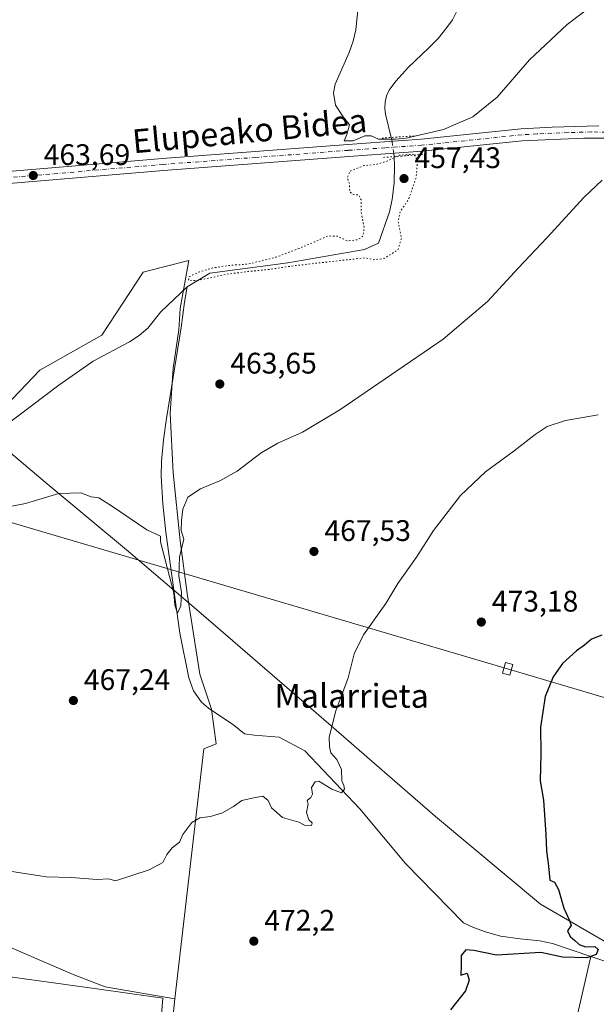
# Model space of a CAD drawing. Units: metres. Extents: x 586719 to 590161, y 4749800 to 4752157.
# Drawn here: x 589669 to 589864, y 4751417 to 4751749 of the extents above; entities that cross this region are included whole.
import ezdxf
from ezdxf.enums import TextEntityAlignment as Align

# ---------------------------------------------------------------- set-up
doc = ezdxf.new("R2010")
doc.units = ezdxf.units.M
doc.header["$MEASUREMENT"] = 0
doc.linetypes.add('DGN Style 4', pattern=[2.6384748266838614, 1.318413404963828, -0.6592067024819142, 0.001648016756204785, -0.6592067024819142])
doc.linetypes.add('DGN Style 5', pattern=[1.1536117293433497, 0.4944050268614355, -0.6592067024819142])
for name, color, linetype, lineweight in [('Carretera de calzada única Cxs', 7, 'Continuous', 13), ('Carretera de calzada única eje', 7, 'DGN Style 4', 0), ('Corriente natural lineal', 142, 'Continuous', 13), ('Corriente natural lineal oculto', 9, 'DGN Style 4', 13), ('Cultivos herbáceos CxS', 92, 'Continuous', 0), ('Curva de nivel maestra', 30, 'Continuous', 30), ('Curva de nivel normal', 30, 'Continuous', 0), ('Curva de nivel normal depresión', 30, 'DGN Style 5', 0), ('Entidad de ámbito territorial', 7, 'Continuous', 0), ('Entidad de ámbito territorial CxS', 92, 'Continuous', 0), ('Espacio natural protegido', 121, 'Continuous', 13), ('Espacio natural protegido CxS', 121, 'Continuous', 0), ('Instalación de energía eléctrica Cxs', 135, 'Continuous', 0), ('Pastizal CxS', 92, 'Continuous', 0), ('Prado CxS', 92, 'Continuous', 0), ('Puente lineal', 2, 'DGN Style 5', 0), ('Punto de cota en terreno', 7, 'Continuous', 0), ('Rótulo de punto de cota en terreno', 7, 'Continuous', 0), ('Tendido', 6, 'Continuous', 0), ('Texto cartográfico', 7, 'Continuous', 0), ('Torre de tendido Cxs', 51, 'Continuous', 0)]:
    doc.layers.add(name, color=color, linetype=linetype, lineweight=lineweight)
doc.styles.add('Style-Arial', font='txt')

# ---------------------------------------------------------------- blocks, each defined once
blk = doc.blocks.new('5PATER')
at = {"layer": 'Instalación de energía eléctrica Cxs', "linetype": 'Continuous', "lineweight": 0}
h = blk.add_hatch(color=51, dxfattribs=at)
edge = h.paths.add_edge_path()
edge.add_ellipse((0, 0), major_axis=(-0.1095731443231308, -0.1110710700762829), ratio=0.9994222409660322, start_angle=0, end_angle=360)

msp = doc.modelspace()

# ---------------------------------------------------------------- linework, layer by layer
at = {"layer": 'Carretera de calzada única Cxs', "color": 7, "linetype": 'Continuous', "lineweight": 13}
for points in [[(589369.4901000002, 4751646.4101, 472.877999999997), (589422.7401000002, 4751657.020099999, 471.5583999999944), (589478.9001000002, 4751668.5101, 470.3031000000047), (589524.6401000004, 4751677.720100001, 468.3606), (589581.4600999998, 4751688.870100001, 466.5641999999935), (589598.3201000001, 4751691.450099999, 465.8794999999955), (589615.2901, 4751693.1601, 465.2458999999944), (589665.6201, 4751697.350099999, 463.6886999999988), (589717.6401000004, 4751701.770099999, 462.2526999999973), (589780.0701000001, 4751706.520099999, 460.889599999995), (589804.7600999996, 4751708.2501, 460.3816999999981), (589838.4401000004, 4751711.770099999, 461.5823999999994), (589848.9600999998, 4751712.350099999, 462.4498000000021), (589864.6601, 4751712.7501, 463.3171000000002)], [(589369.4901000002, 4751646.4101, 472.877999999997), (589422.7401000002, 4751657.020099999, 471.5583999999944), (589478.9001000002, 4751668.5101, 470.3031000000047), (589524.6401000004, 4751677.720100001, 468.3606), (589581.4600999998, 4751688.870100001, 466.5641999999935), (589598.3201000001, 4751691.450099999, 465.8794999999955), (589615.2901, 4751693.1601, 465.2458999999944), (589665.6201, 4751697.350099999, 463.6886999999988), (589717.6401000004, 4751701.770099999, 462.2526999999973), (589780.0701000001, 4751706.520099999, 460.889599999995), (589804.7600999996, 4751708.2501, 460.3816999999981), (589838.4401000004, 4751711.770099999, 461.5823999999994), (589848.9600999998, 4751712.350099999, 462.4498000000021), (589864.6601, 4751712.7501, 463.3171000000002)], [(589869.5100999996, 4751708.550100001, 464.3025000000052), (589859.5701000001, 4751708.630100001, 464.309699999998), (589838.7600999996, 4751707.7301, 462.3957999999984), (589805.1101000002, 4751704.210100001, 461.7320999999939), (589780.3601000002, 4751702.4801, 461.2954000000027), (589717.9700999996, 4751697.7301, 462.3482999999979), (589665.9600999998, 4751693.3201, 463.7024999999995), (589615.6601, 4751689.130100001, 465.3439000000071), (589598.8300999999, 4751687.4301, 465.9456999999966), (589583.5401, 4751685.090100001, 466.4977000000072), (589578.6117000004, 4751684.131300001, 466.6818000000058), (589525.4401000004, 4751673.7501, 468.1536999999954), (589479.7100999998, 4751664.540100001, 469.7834000000003), (589423.5401, 4751653.050100001, 471.0313000000024), (589370.3000999996, 4751642.440099999, 472.8687000000064)], [(589980.0702999998, 4751667.3772, 465.7072999999946), (589977.0800999999, 4751668.2401, 465.7017999999953), (589953.3901000004, 4751676.5601, 465.3635000000068), (589931.9401000004, 4751685.170100001, 465.0362000000023), (589890.8701, 4751702.380100001, 464.6535000000004), (589882.5100999996, 4751705.270099999, 464.4863999999943), (589873.9501, 4751707.720100001, 464.5546999999933), (589869.5100999996, 4751708.550100001, 464.3025000000052), (589859.5701000001, 4751708.630100001, 464.309699999998), (589838.7600999996, 4751707.7301, 462.3957999999984), (589805.1101000002, 4751704.210100001, 461.7320999999939), (589780.3601000002, 4751702.4801, 461.2954000000027), (589717.9700999996, 4751697.7301, 462.3482999999979), (589665.9600999998, 4751693.3201, 463.7024999999995), (589615.6601, 4751689.130100001, 465.3439000000071), (589598.8300999999, 4751687.4301, 465.9456999999966), (589583.5401, 4751685.090100001, 466.4977000000072)]]:
    msp.add_polyline3d(points, dxfattribs=at)
at = {"layer": 'Carretera de calzada única eje', "color": 7, "linetype": 'DGN Style 4', "lineweight": 0}
msp.add_polyline3d([(589867.0800999999, 4751710.6501, 463.7945000000037), (589862.1101000002, 4751710.690099999, 463.7455000000046), (589854.2600999996, 4751710.4901, 463.3729000000022), (589843.8601000002, 4751710.040100001, 462.3656000000047), (589838.6001000004, 4751709.7501, 461.9921000000032), (589804.9301000005, 4751706.2301, 460.9943000000058), (589792.5601000004, 4751705.360099999, 461.8659000000043), (589780.2200999996, 4751704.5001, 461.1027000000031), (589749.0201000003, 4751702.120100001, 461.3280999999988), (589717.8101000004, 4751699.7501, 462.2985999999946), (589665.7901, 4751695.3301, 463.6962000000058), (589640.6401000004, 4751693.2401, 464.5519999999961), (589615.4700999996, 4751691.140100001, 465.2860999999976), (589607.0601000004, 4751690.290100001, 465.5372000000062), (589598.5701000001, 4751689.440099999, 465.9159000000073), (589582.4901000002, 4751686.9801, 466.5581999999995), (589581.9861000003, 4751686.8817, 466.5709000000061)], dxfattribs=at)
at = {"layer": 'Corriente natural lineal', "color": 142, "linetype": 'Continuous', "lineweight": 13, "extrusion": (-0.3184856498476947, -0.9065105592606599, 0.2771380464498104), "elevation": -4494955.051499744, "flags": 128}
msp.add_lwpolyline([(-1018413.127201174, 1297003.889872423), (-1018425.443533597, 1297002.155122461), (-1018439.257348664, 1297001.507037027)], dxfattribs=at)
at = {"layer": 'Corriente natural lineal', "color": 142, "linetype": 'Continuous', "lineweight": 13}
for points in [[(589794.6359999999, 4751708.830499999, 459.1628000000055), (589792.7600999996, 4751716.7301, 458.1860000000015), (589792.5301000001, 4751718.7401, 458.1186000000016), (589792.6300999997, 4751720.780099999, 458.1120999999985), (589793.0900999998, 4751722.850099999, 458.108699999997), (589794.0401, 4751724.8101, 458.1230000000069), (589796.2200999996, 4751727.8101, 457.6662999999971), (589800.4901000002, 4751732.470100001, 457.0513000000064), (589807.2901, 4751738.9001, 458.0497999999934), (589810.5301000001, 4751742.220100001, 458.3260000000009), (589813.4600999998, 4751745.860099999, 458.0592999999935), (589815.3501000004, 4751748.5101, 457.8631000000024), (589816.8101000004, 4751751.370100001, 457.4805000000051)], [(589725.8800999997, 4751658.540100001, 460.2590999999957), (589733.5115, 4751663.177800001, 460.1392000000051), (589759.8244000003, 4751666.571799999, 459.9122000000062), (589785.6346000005, 4751671.115300001, 459.232799999998), (589790.3970999997, 4751673.231899999, 458.546199999997), (589794.1001000004, 4751683.790100001, 458.4049999999989), (589795.0201000003, 4751687.9101, 458.3298000000068), (589795.6901000004, 4751693.590100001, 458.9550000000018), (589795.8201000001, 4751699.2601, 459.8654999999999), (589795.6330000004, 4751702.3803, 460.3320999999996)], [(589565.7133999999, 4751593.206300001, 466.5706999999966), (589568.1801000005, 4751593.130100001, 466.4109000000026), (589569.5100999996, 4751593.470100001, 466.2182999999932), (589582.5500999996, 4751594.670100001, 465.6260000000038), (589591.6107000001, 4751595.284299999, 465.6814000000013), (589614.6052000001, 4751594.2335, 465.4024999999965), (589623.0190000003, 4751594.551000001, 465.0676999999997), (589642.6119999997, 4751601.956, 463.7482000000019), (589649.5800999999, 4751603.630100001, 463.8462), (589655.2801000001, 4751605.5701, 463.709600000002), (589657.8601000002, 4751606.920100001, 463.5944000000018), (589664.2200999996, 4751611.440099999, 462.9486000000034), (589682.6501000002, 4751625.4001, 462.4339999999939), (589694.2301000003, 4751633.5001, 462.1401999999944), (589706.5100999996, 4751640.0001, 461.982600000003), (589709.7701000003, 4751642.100099999, 461.7900999999983), (589712.6700999998, 4751644.6501, 461.3583999999974), (589717.0000999998, 4751650.120100001, 461.9559000000008), (589725.8800999997, 4751658.540100001, 460.2590999999957)], [(589861.9676999999, 4751432.9395, 475.0408000000025), (589849.0500999996, 4751437.290100001, 473.7237000000023), (589844.7600999996, 4751438.220100001, 473.590200000006), (589838.1101000002, 4751438.860099999, 473.636599999998), (589831.4901000002, 4751439.720100001, 472.8983000000007), (589826.4200999998, 4751441.200099999, 472.5304999999935), (589822.3701, 4751442.7501, 472.2035999999935), (589819.0757999998, 4751444.2784, 472.0752000000066), (589799.4830999998, 4751464.2654, 471.1178999999975), (589784.0471000001, 4751482.6875, 470.1116000000038), (589765.5262000002, 4751502.2005, 469.0329000000056), (589756.9271999998, 4751506.830700001, 468.4517000000051), (589748.4817000004, 4751507.445699999, 467.5271000000066), (589745.2460000003, 4751507.943, 467.760500000004), (589741.6401000004, 4751510.880100001, 467.8681999999972), (589733.1101000002, 4751516.5701, 467.0356000000029), (589730.7701000003, 4751518.5701, 467.013300000006), (589728.0701000001, 4751522.420100001, 467.0114000000031), (589726.4301000005, 4751526.8201, 466.6759000000021), (589723.4901000002, 4751541.8101, 465.3359000000055), (589718.7401000002, 4751575.880100001, 464.9094000000041), (589717.7100999998, 4751585.380100001, 463.7811999999976), (589717.1901000004, 4751594.860099999, 463.3344999999972), (589717.2801000001, 4751599.690099999, 462.9694000000018), (589717.9301000005, 4751606.940099999, 462.709400000007), (589718.9301000005, 4751614.170100001, 462.8089000000036), (589723.8800999997, 4751644.840100001, 462.4766999999993), (589724.9700999996, 4751653.390100001, 461.5654000000068), (589725.8800999997, 4751658.540100001, 460.2590999999957)], [(589762.4455000004, 4751209.392700001, 492.6010999999999), (589765.3800999997, 4751222.370100001, 490.9100999999937), (589769.5201000003, 4751243.2501, 489.1601999999984), (589771.2001, 4751248.3201, 488.8910999999935), (589774.9001000002, 4751255.600099999, 488.2718000000023), (589778.3501000004, 4751262.9001, 486.8804999999993), (589779.0701000001, 4751266.5101, 486.5148999999947), (589779.0100999996, 4751269.920100001, 486.3365000000049), (589777.8405999999, 4751277.9769, 485.8686000000016), (589781.4012000002, 4751286.5647, 485.1677999999956), (589795.2918999996, 4751297.478800001, 484.5584999999992), (589806.2060000002, 4751301.7783, 484.6135999999969), (589810.8361999998, 4751306.0777, 484.1092000000062), (589821.3000999996, 4751324.850099999, 482.2459999999992), (589827.2701000003, 4751333.290100001, 481.7574000000022), (589834.6486999998, 4751351.387700001, 480.0029000000068), (589837.9560000002, 4751361.971100001, 479.446299999996), (589845.8935000002, 4751375.200300001, 478.7085999999982), (589855.1540000001, 4751403.642999999, 476.8993999999948), (589861.9676999999, 4751432.9395, 475.0408000000025)]]:
    msp.add_polyline3d(points, dxfattribs=at)
at = {"layer": 'Corriente natural lineal oculto', "color": 9, "linetype": 'DGN Style 4', "lineweight": 13}
msp.add_polyline3d([(589795.6330000004, 4751702.3803, 460.3320999999996), (589795.5701000001, 4751703.4301, 460.165599999993), (589794.9401000004, 4751707.550100001, 459.4474000000046), (589794.6359999999, 4751708.830499999, 459.1628000000055)], dxfattribs=at)
at = {"layer": 'Cultivos herbáceos CxS', "color": 92, "linetype": 'Continuous', "lineweight": 0}
for points in [[(589719.4858999997, 4751396.761299999, 475.412599999996), (589721.7231000002, 4751418.632900001, 472.9940000000061), (589731.5056999996, 4751502.9309, 469.0249999999942), (589735.6638000002, 4751504.529999999, 468.7746999999945), (589734.0740999999, 4751516.236400001, 467.1442999999999), (589730.2358999997, 4751528.026699999, 466.9220999999961), (589725.9385000002, 4751555.243600001, 465.647100000002), (589723.5510999998, 4751572.910700001, 465.1708000000072), (589721.1637000004, 4751595.830200001, 463.5463000000018), (589720.2087000003, 4751615.8847, 463.0035000000062), (589721.1637000004, 4751631.1644, 462.2767000000022), (589723.0735999999, 4751644.056600001, 462.5844999999972), (589723.5510999998, 4751651.218900001, 462.2863000000071), (589726.4341000002, 4751667.347800001, 461.5424999999959), (589717.6628999999, 4751665.0999, 461.7344000000012), (589711.0746999999, 4751663.4113, 462.3249000000069), (589697.1574999997, 4751642.2477, 462.6729999999953), (589676.2348999997, 4751630.472100001, 463.1153999999952), (589655.5198999997, 4751608.826500001, 463.7032000000036)], [(589721.7231000002, 4751418.632900001, 472.9940000000061), (589731.5056999996, 4751502.9309, 469.0249999999942), (589735.6638000002, 4751504.529999999, 468.7746999999945), (589734.0740999999, 4751516.236400001, 467.1442999999999), (589730.2358999997, 4751528.026699999, 466.9220999999961), (589725.9385000002, 4751555.243600001, 465.647100000002), (589723.5510999998, 4751572.910700001, 465.1708000000072), (589721.1637000004, 4751595.830200001, 463.5463000000018), (589720.2087000003, 4751615.8847, 463.0035000000062), (589721.1637000004, 4751631.1644, 462.2767000000022), (589723.0735999999, 4751644.056600001, 462.5844999999972), (589723.5510999998, 4751651.218900001, 462.2863000000071), (589726.4341000002, 4751667.347800001, 461.5424999999959), (589717.6628999999, 4751665.0999, 461.7344000000012), (589711.0746999999, 4751663.4113, 462.3249000000069), (589697.1574999997, 4751642.2477, 462.6729999999953), (589676.2348999997, 4751630.472100001, 463.1153999999952), (589655.5198999997, 4751608.826500001, 463.7032000000036)], [(589721.7231000002, 4751418.632900001, 472.9940000000061), (589719.4858999997, 4751396.761299999, 475.412599999996), (589738.6776999999, 4751392.7293, 475.4848000000056), (589749.8657000001, 4751388.5233, 476.084400000007), (589756.5418999996, 4751336.4465, 482.5121000000072)]]:
    msp.add_polyline3d(points, dxfattribs=at)
at = {"layer": 'Curva de nivel maestra', "color": 30, "linetype": 'Continuous', "lineweight": 30, "elevation": 475, "flags": 128}
msp.add_lwpolyline([(589865.7000000002, 4751541.130100001), (589862.1399999997, 4751539.840100001), (589859.8099999996, 4751537.7601), (589857.1399999997, 4751535.9001), (589852.3799999999, 4751531.6801), (589849.1900000004, 4751527.1601), (589846.5999999996, 4751520.4901), (589844.9400000004, 4751510.1601), (589845.0800000001, 4751501.1601), (589844.8300000001, 4751492.1601), (589845.9500000002, 4751485.630100001), (589846.7800000003, 4751473.9801), (589846.9500000002, 4751468.4801), (589847.7000000002, 4751463.3201), (589848.1600000003, 4751458.6501), (589849.6600000003, 4751457.960100001), (589851.04, 4751455.540100001), (589852.8700000001, 4751449.220100001), (589854.7100000001, 4751445.050100001), (589855.3399999999, 4751443.4101), (589854.0999999996, 4751441.520099999), (589854.9199999999, 4751439.6601), (589856.5999999996, 4751438.350099999), (589857.9699999997, 4751436.950099999), (589860.1399999997, 4751436.1601), (589863.2699999996, 4751436.2401), (589864.4000000004, 4751435.3301), (589863.7800000003, 4751433.610099999), (589860.5700000003, 4751432.5001), (589852.3499999996, 4751432.700099999), (589845.04, 4751434.220100001), (589830.0999999996, 4751433.420100001), (589822.5099999999, 4751435.0001), (589819.8099999996, 4751435.210100001), (589818.2199999997, 4751433.300100001), (589818.2999999998, 4751430.0101), (589818.1399999997, 4751426.630100001), (589820.2300000004, 4751427.360099999), (589820.9000000004, 4751424.920100001), (589819.7300000004, 4751421.4001), (589814.6600000003, 4751415.0001)], dxfattribs=at)
at = {"layer": 'Curva de nivel normal', "color": 30, "linetype": 'Continuous', "lineweight": 0, "flags": 128}
for points, elevation in [([(589783.6799999997, 4751753.810000001), (589782.7599999999, 4751745.100000001), (589781.7999999998, 4751741.310000001), (589780.5300000003, 4751737.439999999), (589775.8399999999, 4751726.800000001), (589775.2599999999, 4751723.850000001), (589775.9500000002, 4751719.75), (589778.4900000002, 4751715.800000001), (589780.6200000001, 4751713.15), (589779.7300000004, 4751709.810000001), (589778.7800000003, 4751707.74), (589781.8700000001, 4751707.710000001), (589785.7400000002, 4751709.390000001), (589787.9500000002, 4751709.369999999), (589790.4400000004, 4751708.279999999), (589796.0999999996, 4751708.27), (589799.7199999997, 4751708.66), (589812.3300000001, 4751711.529999999), (589822.1799999997, 4751715.82), (589830.3600000005, 4751722.470000001), (589841.3200000003, 4751735), (589853.9699999997, 4751746.859999999), (589865.9400000004, 4751756.08)], 460), ([(589865.7199999997, 4751694.449999999), (589859.7199999997, 4751688.689999999), (589847.2000000002, 4751675.119999999), (589837.4199999999, 4751664.83), (589827.1399999997, 4751653.560000001), (589812.1299999999, 4751640.84), (589777.4000000004, 4751617.039999999), (589764.8099999996, 4751609.560000001), (589756.4800000004, 4751605.880000001), (589750.8099999996, 4751602.630000001), (589742.7699999996, 4751596.470000001), (589736.9699999997, 4751593.130000001), (589730.4400000004, 4751590.49), (589726.2000000002, 4751587.699999999), (589724.4199999999, 4751583.67), (589724.0300000003, 4751579.82), (589723.9100000003, 4751576.390000001), (589724.8399999999, 4751573.49), (589723.2999999998, 4751567.42), (589723.1399999997, 4751561.16), (589724, 4751555.52), (589723.8200000003, 4751551.050000001), (589722.6799999997, 4751548.640000001), (589721.7699999996, 4751551.26), (589721.4100000003, 4751555.279999999), (589716.9299999997, 4751572.600000001), (589716.9500000002, 4751574.58), (589712.3099999996, 4751576.609999999), (589700.7400000002, 4751584.539999999), (589696.1200000001, 4751587.460000001), (589693.5899999999, 4751587.779999999), (589690.0700000003, 4751589.17), (589682.6399999997, 4751588.859999999), (589671.4900000002, 4751585.550000001), (589665.6500000004, 4751584.380000001)], 465), ([(589666.1200000001, 4751461.689999999), (589678.3899999997, 4751459.800000001), (589686.8499999996, 4751459.52), (589695.5800000001, 4751458.92), (589699.5599999996, 4751459.060000001), (589701.8200000003, 4751458.439999999), (589713.1500000004, 4751462.07), (589717.6900000004, 4751464.58), (589719.0899999999, 4751467.300000001), (589720.9100000003, 4751469.49), (589723.3200000003, 4751471.49), (589724.4400000004, 4751474.029999999), (589727.4699999997, 4751478.060000001), (589730.1500000004, 4751479.680000001), (589733.8200000003, 4751480.039999999), (589737.8200000003, 4751481.279999999), (589741.5300000003, 4751483.470000001), (589744.3300000001, 4751485.430000001), (589747.8600000005, 4751486.25), (589751.4299999997, 4751486.92), (589753.25, 4751485.470000001), (589754.3099999996, 4751483.039999999), (589758.0700000003, 4751479.75), (589763.5, 4751478.180000001), (589765.4800000004, 4751477.16), (589767.7800000003, 4751477.01), (589768.0199999996, 4751477.930000001), (589766.9500000002, 4751478.960000001), (589766.1399999997, 4751481.49), (589766.6500000004, 4751484.33), (589766.3600000005, 4751485.529999999), (589767.5700000003, 4751486.480000001), (589768.0999999996, 4751487.65), (589767.8300000001, 4751489.82), (589769.0899999999, 4751491.74), (589770.2400000002, 4751492.029999999), (589774.7199999997, 4751489.300000001), (589777.9400000004, 4751488.029999999), (589778.9800000004, 4751489.34), (589778.7300000004, 4751490.539999999), (589778.0099999999, 4751492.100000001), (589777.9500000002, 4751495.869999999), (589776.3399999999, 4751499.25), (589774.2800000003, 4751501.52), (589773.8300000001, 4751503.600000001), (589773.7800000003, 4751506.800000001), (589776.0599999996, 4751515.640000001), (589780.2199999997, 4751526.779999999), (589782.1500000004, 4751534.850000001), (589785.29, 4751541.25), (589792.9100000003, 4751551.850000001), (589796.9199999999, 4751558.58), (589803.1399999997, 4751567.480000001), (589808.9500000002, 4751576.480000001), (589818.04, 4751588.220000001), (589826.4299999997, 4751596.189999999), (589836.0599999996, 4751603.25), (589843.1299999999, 4751608.82), (589847.1799999997, 4751611.49), (589853.3600000005, 4751613.539999999), (589864.3899999997, 4751615.41)], 470)]:
    msp.add_lwpolyline(points, dxfattribs=dict(at, elevation=elevation))
at = {"layer": 'Curva de nivel normal depresión', "color": 30, "linetype": 'DGN Style 5', "lineweight": 0, "elevation": 460, "flags": 128}
msp.add_lwpolyline([(589802.2999999998, 4751703.17), (589797.2999999998, 4751702.83), (589792.9500000002, 4751700.74), (589789.6200000001, 4751699.730000001), (589785.4800000004, 4751699.350000001), (589780.7800000003, 4751697.5), (589779.8899999997, 4751695.380000001), (589780.5899999999, 4751693.220000001), (589780.7000000002, 4751690.52), (589781.9400000004, 4751689.609999999), (589783.7699999996, 4751689.439999999), (589784.5, 4751687.84), (589784.5300000003, 4751683.539999999), (589785.5499999998, 4751678.310000001), (589785.1699999999, 4751675.65), (589783.3899999997, 4751674.380000001), (589779.9000000004, 4751674), (589776.5099999999, 4751675.609999999), (589773.4199999999, 4751675.66), (589768.8799999999, 4751673.66), (589763.6600000003, 4751671.49), (589755.8099999996, 4751668.470000001), (589746.4900000002, 4751666.17), (589740.0499999998, 4751665.74), (589734.8600000005, 4751664.949999999), (589730.0999999996, 4751663.58), (589726.6500000004, 4751661.99), (589726.3300000001, 4751660.75), (589729.1699999999, 4751660.59), (589739.0199999996, 4751662.74), (589745.5, 4751663.560000001), (589752.4500000002, 4751664.24), (589762.0199999996, 4751665.65), (589785.8099999996, 4751668.289999999), (589788.8399999999, 4751667.65), (589792.2699999996, 4751668.060000001), (589796.9500000002, 4751671.039999999), (589798.1600000003, 4751674.99), (589796.9699999997, 4751680.619999999), (589797.7199999997, 4751683.810000001), (589800.54, 4751688.039999999), (589803.0599999996, 4751695.27), (589803.5700000003, 4751701.01), (589802.2999999998, 4751703.17)], dxfattribs=at)
at = {"layer": 'Entidad de ámbito territorial', "color": 7, "linetype": 'Continuous', "lineweight": 0, "flags": 128}
msp.add_lwpolyline([(589394.4889999991, 4751628.694999999), (589417.8480000001, 4751626.986000001), (589457.4540000003, 4751623.588000001), (589494.8999999989, 4751619.686000003), (589532.9809999984, 4751615.91), (589564.3339999998, 4751613.873000001), (589568.8859999982, 4751613.577000001), (589587.8229999985, 4751612.347000001), (589656.604999999, 4751607.747000001), (589660.6909999999, 4751607.472), (589663.7559999982, 4751604.861000001), (589666.3650000001, 4751602.639000001), (589678.0499999997, 4751592.685000001), (589706.1809999981, 4751569.354000002), (589718.3550000004, 4751558.958000002), (589728.2699999996, 4751550.491000002), (589738.8729999998, 4751541.437), (589774.476999999, 4751510.587), (589809.5750000004, 4751480.120999997), (589844.9279999986, 4751450.545000001), (589878.124999999, 4751431.391000003)], dxfattribs=at)
msp.add_lwpolyline([(589394.4889999991, 4751628.694999999), (589417.8480000001, 4751626.986000001), (589457.4540000003, 4751623.588000001), (589494.8999999989, 4751619.686000003), (589532.9809999984, 4751615.91), (589564.3339999998, 4751613.873000001), (589568.8859999982, 4751613.577000001), (589587.8229999985, 4751612.347000001), (589656.604999999, 4751607.747000001), (589660.6909999999, 4751607.472), (589663.7559999982, 4751604.861000001), (589666.3650000001, 4751602.639000001), (589678.0499999997, 4751592.685000001), (589706.1809999981, 4751569.354000002), (589718.3550000004, 4751558.958000002), (589728.2699999996, 4751550.491000002), (589738.8729999998, 4751541.437), (589774.476999999, 4751510.587), (589809.5750000004, 4751480.120999997), (589844.9279999986, 4751450.545000001), (589878.124999999, 4751431.391000003)], dxfattribs=at)
at = {"layer": 'Entidad de ámbito territorial CxS', "color": 92, "linetype": 'Continuous', "lineweight": 0, "flags": 128}
for points in [[(589394.4889999998, 4751628.695), (589417.8480000009, 4751626.986), (589457.454000001, 4751623.588), (589494.8999999998, 4751619.686000002), (589532.9809999992, 4751615.909999999), (589564.3340000006, 4751613.873000001), (589568.8859999991, 4751613.577), (589587.8229999992, 4751612.347), (589656.605, 4751607.747000001), (589660.6910000007, 4751607.471999999), (589663.7559999991, 4751604.861), (589666.365000001, 4751602.639000001), (589678.0500000004, 4751592.685), (589706.1809999989, 4751569.354), (589718.3550000013, 4751558.958000001), (589728.2700000005, 4751550.491000001), (589738.8730000005, 4751541.437000001), (589774.4769999997, 4751510.586999999), (589809.5750000012, 4751480.120999998), (589844.9279999993, 4751450.545), (589878.1249999999, 4751431.391000002)], [(589878.1249999999, 4751431.391000002), (589844.9279999993, 4751450.545), (589809.5750000012, 4751480.120999998), (589774.4769999997, 4751510.586999999), (589738.8730000005, 4751541.437000001), (589728.2700000005, 4751550.491000001), (589718.3550000013, 4751558.958000001), (589706.1809999989, 4751569.354), (589678.0500000004, 4751592.685), (589666.365000001, 4751602.639000001), (589663.7559999991, 4751604.861), (589660.6910000007, 4751607.471999999), (589656.605, 4751607.747000001), (589587.8229999992, 4751612.347), (589568.8859999991, 4751613.577), (589564.3340000006, 4751613.873000001), (589532.9809999992, 4751615.909999999), (589494.8999999998, 4751619.686000002), (589457.454000001, 4751623.588), (589417.8480000009, 4751626.986), (589394.4889999998, 4751628.695)]]:
    msp.add_lwpolyline(points, dxfattribs=at)
at = {"layer": 'Espacio natural protegido', "color": 121, "linetype": 'Continuous', "lineweight": 13, "flags": 128}
msp.add_lwpolyline([(589446.5067999989, 4751409.385999999), (589471.9189999979, 4751417.080700003), (589484.2270999983, 4751421.132600001), (589494.1561999992, 4751424.401500002), (589523.3794000002, 4751432.977199998), (589527.9444000006, 4751434.074100003), (589549.0414999987, 4751439.144900001), (589559.2065999992, 4751442.299799998), (589578.3725999985, 4751439.7117), (589599.2585000001, 4751436.590600003), (589614.672499999, 4751434.286499999), (589663.7904999997, 4751426.4161), (589695.5173999984, 4751422.004899999), (589717.7343999998, 4751418.915700002), (589716.9493000003, 4751409.255799999)], dxfattribs=at)
at = {"layer": 'Espacio natural protegido CxS', "color": 121, "linetype": 'Continuous', "lineweight": 0, "flags": 128}
msp.add_lwpolyline([(589446.5067999996, 4751409.386), (589471.9189999988, 4751417.080700002), (589484.2270999991, 4751421.1326), (589494.1562000001, 4751424.401500001), (589523.379400001, 4751432.977199999), (589527.9444000014, 4751434.074100002), (589549.0414999995, 4751439.144900001), (589559.2065999999, 4751442.299799998), (589578.3725999993, 4751439.7117), (589599.2585000009, 4751436.590600002), (589614.6725, 4751434.286499999), (589663.7905000005, 4751426.416099999), (589695.5173999993, 4751422.004899999), (589717.7344000007, 4751418.915700001), (589716.9493000011, 4751409.255799999)], dxfattribs=at)
at = {"layer": 'Pastizal CxS', "color": 92, "linetype": 'Continuous', "lineweight": 0}
for points in [[(589325.1080999998, 4751473.9619, 475.1958000000013), (589333.1069, 4751461.071900001, 474.747199999998), (589394.4590999996, 4751429.218499999, 475.9406000000017), (589440.4473000001, 4751419.660900001, 478.3859999999986), (589452.8201000001, 4751416.980900001, 478.7419999999984), (589483.7605, 4751425.307700001, 477.4553000000015), (589486.3786000004, 4751432.3115, 476.9651000000013), (589501.6513, 4751430.953299999, 476.6812999999966), (589514.9307000004, 4751435.238299999, 476.3586000000069), (589529.8986999998, 4751440.364900001, 475.6203999999998), (589547.7257000003, 4751454.1033, 473.7712999999931), (589560.1298000002, 4751456.5143, 473.0908999999957), (589594.0169000002, 4751452.7481, 472.2565000000032), (589602.6667, 4751466.626300001, 470.6962000000058), (589608.4382999997, 4751475.8869, 469.8334999999934), (589613.9923, 4751474.9045, 469.7428999999975), (589645.0749000004, 4751456.074100001, 470.6895999999979), (589661.0875000004, 4751438.1863, 471.476999999999), (589687.4612999996, 4751426.8881, 472.0991999999969), (589698.3123000005, 4751422.657299999, 472.3386000000028), (589721.7231000002, 4751418.632900001, 472.9940000000061)], [(589394.4590999996, 4751429.218499999, 475.9406000000017), (589440.4473000001, 4751419.660900001, 478.3859999999986), (589452.8201000001, 4751416.980900001, 478.7419999999984), (589483.7605, 4751425.307700001, 477.4553000000015), (589486.3786000004, 4751432.3115, 476.9651000000013), (589501.6513, 4751430.953299999, 476.6812999999966), (589514.9307000004, 4751435.238299999, 476.3586000000069), (589529.8986999998, 4751440.364900001, 475.6203999999998), (589547.7257000003, 4751454.1033, 473.7712999999931), (589560.1298000002, 4751456.5143, 473.0908999999957), (589594.0169000002, 4751452.7481, 472.2565000000032), (589602.6667, 4751466.626300001, 470.6962000000058), (589608.4382999997, 4751475.8869, 469.8334999999934), (589613.9923, 4751474.9045, 469.7428999999975), (589645.0749000004, 4751456.074100001, 470.6895999999979), (589661.0875000004, 4751438.1863, 471.476999999999), (589687.4612999996, 4751426.8881, 472.0991999999969), (589698.3123000005, 4751422.657299999, 472.3386000000028), (589721.7231000002, 4751418.632900001, 472.9940000000061), (589719.4858999997, 4751396.761299999, 475.412599999996)], [(589721.7231000002, 4751418.632900001, 472.9940000000061), (589719.4858999997, 4751396.761299999, 475.412599999996), (589738.6776999999, 4751392.7293, 475.4848000000056), (589749.8657000001, 4751388.5233, 476.084400000007), (589756.5418999996, 4751336.4465, 482.5121000000072)]]:
    msp.add_polyline3d(points, dxfattribs=at)
at = {"layer": 'Prado CxS', "color": 92, "linetype": 'Continuous', "lineweight": 0}
for points in [[(589655.5198999997, 4751608.826500001, 463.7032000000036), (589676.2348999997, 4751630.472100001, 463.1153999999952), (589697.1574999997, 4751642.2477, 462.6729999999953), (589711.0746999999, 4751663.4113, 462.3249000000069), (589717.6628999999, 4751665.0999, 461.7344000000012), (589726.4341000002, 4751667.347800001, 461.5424999999959), (589723.5510999998, 4751651.218900001, 462.2863000000071), (589723.0735999999, 4751644.056600001, 462.5844999999972), (589721.1637000004, 4751631.1644, 462.2767000000022), (589720.2087000003, 4751615.8847, 463.0035000000062), (589721.1637000004, 4751595.830200001, 463.5463000000018), (589723.5510999998, 4751572.910700001, 465.1708000000072), (589725.9385000002, 4751555.243600001, 465.647100000002), (589730.2358999997, 4751528.026699999, 466.9220999999961), (589734.0740999999, 4751516.236400001, 467.1442999999999), (589735.6638000002, 4751504.529999999, 468.7746999999945), (589731.5056999996, 4751502.9309, 469.0249999999942), (589721.7231000002, 4751418.632900001, 472.9940000000061), (589698.3123000005, 4751422.657299999, 472.3386000000028), (589687.4612999996, 4751426.8881, 472.0991999999969), (589661.0875000004, 4751438.1863, 471.476999999999)], [(589721.7231000002, 4751418.632900001, 472.9940000000061), (589731.5056999996, 4751502.9309, 469.0249999999942), (589735.6638000002, 4751504.529999999, 468.7746999999945), (589734.0740999999, 4751516.236400001, 467.1442999999999), (589730.2358999997, 4751528.026699999, 466.9220999999961), (589725.9385000002, 4751555.243600001, 465.647100000002), (589723.5510999998, 4751572.910700001, 465.1708000000072), (589721.1637000004, 4751595.830200001, 463.5463000000018), (589720.2087000003, 4751615.8847, 463.0035000000062), (589721.1637000004, 4751631.1644, 462.2767000000022), (589723.0735999999, 4751644.056600001, 462.5844999999972), (589723.5510999998, 4751651.218900001, 462.2863000000071), (589726.4341000002, 4751667.347800001, 461.5424999999959), (589717.6628999999, 4751665.0999, 461.7344000000012), (589711.0746999999, 4751663.4113, 462.3249000000069), (589697.1574999997, 4751642.2477, 462.6729999999953), (589676.2348999997, 4751630.472100001, 463.1153999999952), (589655.5198999997, 4751608.826500001, 463.7032000000036)], [(589325.1080999998, 4751473.9619, 475.1958000000013), (589333.1069, 4751461.071900001, 474.747199999998), (589394.4590999996, 4751429.218499999, 475.9406000000017), (589440.4473000001, 4751419.660900001, 478.3859999999986), (589452.8201000001, 4751416.980900001, 478.7419999999984), (589483.7605, 4751425.307700001, 477.4553000000015), (589486.3786000004, 4751432.3115, 476.9651000000013), (589501.6513, 4751430.953299999, 476.6812999999966), (589514.9307000004, 4751435.238299999, 476.3586000000069), (589529.8986999998, 4751440.364900001, 475.6203999999998), (589547.7257000003, 4751454.1033, 473.7712999999931), (589560.1298000002, 4751456.5143, 473.0908999999957), (589594.0169000002, 4751452.7481, 472.2565000000032), (589602.6667, 4751466.626300001, 470.6962000000058), (589608.4382999997, 4751475.8869, 469.8334999999934), (589613.9923, 4751474.9045, 469.7428999999975), (589645.0749000004, 4751456.074100001, 470.6895999999979), (589661.0875000004, 4751438.1863, 471.476999999999), (589687.4612999996, 4751426.8881, 472.0991999999969), (589698.3123000005, 4751422.657299999, 472.3386000000028), (589721.7231000002, 4751418.632900001, 472.9940000000061)]]:
    msp.add_polyline3d(points, dxfattribs=at)
at = {"layer": 'Puente lineal', "color": 2, "linetype": 'DGN Style 5', "lineweight": 0, "extrusion": (-0.06111375053575351, 0.9979557855966439, 0.01869116073547369), "elevation": 4705959.403585277, "flags": 128}
msp.add_lwpolyline([(-879145.0696508947, -87514.8977424367), (-879137.2923761965, -87512.50612463303), (-879134.2558169451, -87511.73468986723)], dxfattribs=at)
at = {"layer": 'Puente lineal', "color": 2, "linetype": 'DGN Style 5', "lineweight": 0, "extrusion": (0.06957485556856399, -0.9972671230496813, 0.02485205739622916), "elevation": -4697670.17115928, "flags": 128}
msp.add_lwpolyline([(919076.2871514999, 117245.1316624431), (919066.6610158416, 117243.5159634182), (919063.0922489205, 117243.4503431507)], dxfattribs=at)
at = {"layer": 'Tendido', "color": 6, "linetype": 'Continuous', "lineweight": 0}
msp.add_polyline3d([(590129.3283000002, 4751442.0031, 492.0418000000063), (590035.7379999999, 4751469.9539, 495.0244999999995), (589833.9134999998, 4751529.802800001, 478.1974999999948), (589635.5813999996, 4751588.222899999, 470.8227000000043), (589451.9601999996, 4751642.515500001, 477.1187000000064), (589264.9523, 4751697.0198, 488.3055000000023), (589118.5844999999, 4751738.453600001, 486.8656000000047), (588908.0816000003, 4751798.196699999, 478.9271000000008), (588715.7821000004, 4751852.4363, 481.0978999999934), (588523.5883, 4751906.9406, 482.9998999999953), (588422.9406000003, 4751935.4627, 481.9489000000031), (588197.8327000003, 4752003.513699999, 480.5056000000041), (588074.4836999997, 4752042.142899999, 474.7418999999937), (587847.5765000005, 4752114.3214, 481.7023999999947), (587807.6107000001, 4752127.0167, 467.5878999999986)], dxfattribs=at)
at = {"layer": 'Torre de tendido Cxs', "color": 51, "linetype": 'Continuous', "lineweight": 0}
msp.add_polyline3d([(589835.6068000002, 4751531.284399999, 476.1640999999945), (589834.6339999996, 4751527.671200001, 478.6493999999948), (589832.2200999996, 4751528.3211, 480.2461000000039), (589833.1929000001, 4751531.9343, 477.3218000000052), (589835.6068000002, 4751531.284399999, 476.1640999999945)], dxfattribs=at)
msp.add_3dface([(589835.6068000002, 4751531.284399999, 476.1640999999945), (589834.6339999996, 4751527.671200001, 478.6493999999948), (589832.2200999996, 4751528.3211, 480.2461000000039), (589833.1929000001, 4751531.9343, 477.3218000000052)], dxfattribs=at)

# ---------------------------------------------------------------- block references
at = {"layer": 'Punto de cota en terreno', "color": 7, "linetype": 'Continuous', "lineweight": 0, "xscale": 10, "yscale": 10, "zscale": 10}
for p in [(589674.0499999998, 4751696.029999999, 463.6900000000023), (589799, 4751695, 457.429999999993), (589736.9199999999, 4751625.779999999, 463.6499999999942), (589768.6500000004, 4751569.380000001, 467.5299999999989), (589825.04, 4751545.59, 473.179999999993), (589687.5800000001, 4751519.16, 467.2400000000052), (589748.3799999999, 4751438.09, 472.1999999999971)]:
    msp.add_blockref('5PATER', p, dxfattribs=at)

# ---------------------------------------------------------------- texts
at = {"layer": 'Rótulo de punto de cota en terreno', "color": 7, "linetype": 'Continuous', "lineweight": 0, "style": 'Style-Arial'}
for s, p in [('463,69', (589677.5778000001, 4751699.557800001)), ('457,43', (589802.5278000003, 4751698.527799999)), ('463,65', (589740.4478000002, 4751629.307800001)), ('467,53', (589772.1777999997, 4751572.9078)), ('473,18', (589828.5678000003, 4751549.117799999)), ('467,24', (589691.1078000005, 4751522.687799999)), ('472,2', (589751.9078000002, 4751441.617799999))]:
    msp.add_text(s, height=7.000000000000002, dxfattribs=at).set_placement(p)
at = {"layer": 'Texto cartográfico', "color": 7, "linetype": 'Continuous', "lineweight": 0, "style": 'Style-Arial'}
msp.add_text('Elupeako Bidea', height=8, rotation=5.238522101657455, dxfattribs=at).set_placement((589746.9505925209, 4751711.084909146), align=Align.MIDDLE_CENTER)
msp.add_text('Malarrieta', height=8, dxfattribs=at).set_placement((589781.354465854, 4751520.73015), align=Align.MIDDLE_CENTER)

doc.saveas('drawing.dxf')
